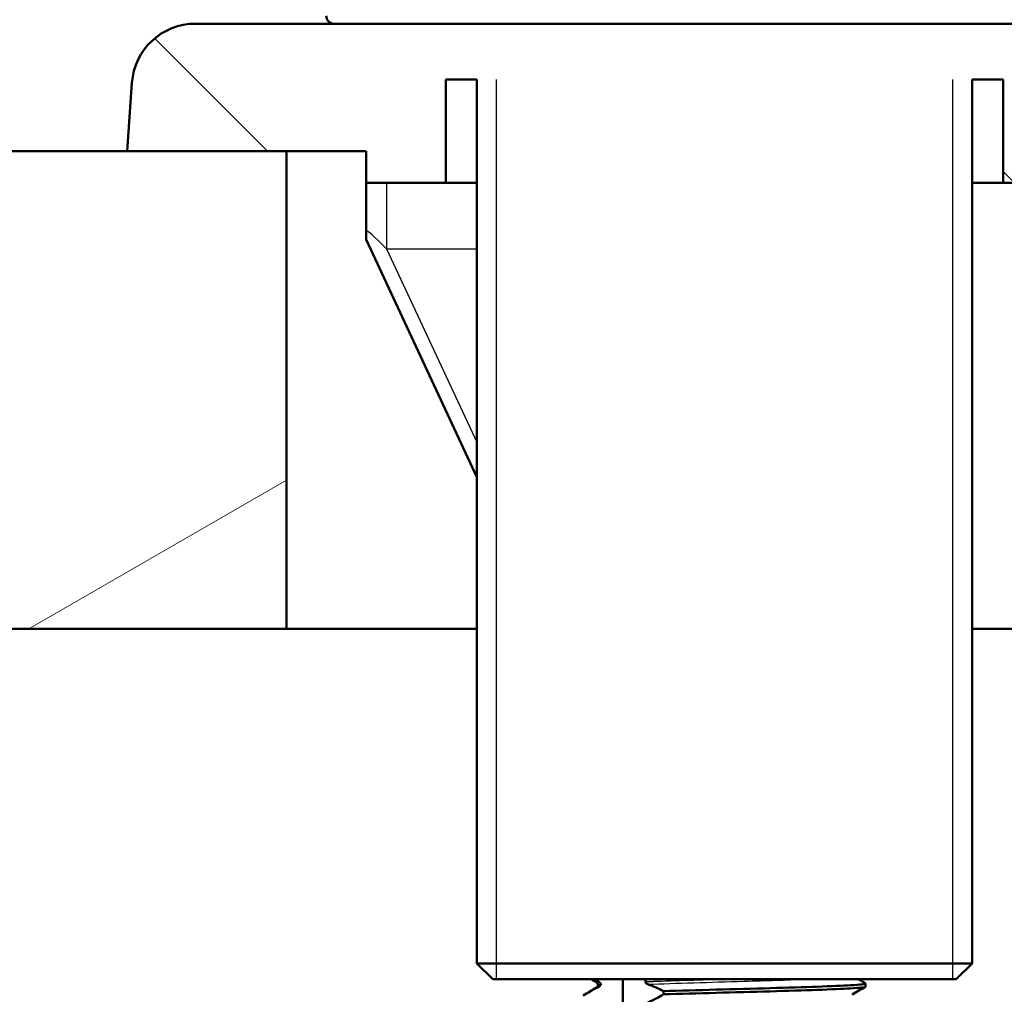
# Paper-space layout 'DS_2' of a CAD drawing. Units: millimetres. Extents: x 0 to 2100, y 0 to 2970.
# Drawn here: x 436 to 498, y 1696 to 1757 of the extents above; entities that cross this region are included whole.
import ezdxf

# ---------------------------------------------------------------- set-up
doc = ezdxf.new("R2010")
doc.units = ezdxf.units.MM
doc.header["$LTSCALE"] = 10
for name, color, linetype, lineweight in [('Dimensions(ISO)', 7, 'Continuous', 25), ('Hatch', 7, 'Continuous', 9), ('Threads(ISO)', 7, 'Continuous', 25), ('Visible Edges(ISO)', 7, 'Continuous', 50), ('Visible Tangent Edges(ISO)', 7, 'Continuous', 25)]:
    doc.layers.add(name, color=color, linetype=linetype, lineweight=lineweight)
doc.styles.add('Text_3.5mm', font='arial.ttf', dxfattribs={"width": 0.9})
doc.dimstyles.new('KS-STANDARD', dxfattribs={"dimscale": 10, "dimtxt": 3.5, "dimasz": 2.5, "dimexe": 3.175, "dimexo": 0, "dimgap": 0.8, "dimtad": 1, "dimdec": 1, "dimrnd": 1e-08, "dimtxsty": 'Text_3.5mm', "dimcen": 0.09, "dimdle": 10, "dimclrd": 7, "dimclre": 7, "dimclrt": 7, "dimadec": 0, "dimazin": 2, "dimtfac": 0.714286, "dimtdec": 4, "dimtmove": 0, "dimatfit": 3, "dimfxl": 1, "dimtolj": 1, "dimlwd": 25, "dimlwe": 25, "dimarcsym": 0})

# ---------------------------------------------------------------- blocks, each defined once
blk = doc.blocks.new('*D5')
at = {"layer": 'Defpoints', "color": 0, "linetype": 'Continuous', "transparency": 16777216}
for p in [(400.317, 2051.394), (400.317, 1748.577), (1000.317, 1748.577)]:
    blk.add_point(p, dxfattribs=at)
at = {"layer": 'Dimensions(ISO)', "color": 7, "linetype": 'Continuous', "lineweight": 25, "transparency": 16777216}
for p, q in [((400.317, 1748.577), (400.317, 2083.144)), ((1000.317, 1748.577), (1000.317, 2083.144)), ((975.317, 2051.394), (425.317, 2051.394))]:
    blk.add_line(p, q, dxfattribs=at)
at = {"layer": 'Dimensions(ISO)', "color": 7, "linetype": 'Continuous', "transparency": 16777216}
for points in [[(425.317, 2055.561), (425.317, 2047.228), (400.317, 2051.394)], [(975.317, 2055.561), (975.317, 2047.228), (1000.317, 2051.394)]]:
    blk.add_solid(points, dxfattribs=at)
at = {"layer": 'Dimensions(ISO)', "color": 7, "linetype": 'Continuous', "lineweight": 25, "transparency": 16777216, "insert": (665.486, 2077.264), "char_height": 35, "attachment_point": 4, "style": 'Text_3.5mm'}
blk.add_mtext('\\A1;600', dxfattribs=at)

psp = doc.layouts.new('DS_2')

# ---------------------------------------------------------------- hatches: boundary and pattern name
at = {"layer": 'Hatch'}
h = psp.add_hatch(dxfattribs=at)
h.set_pattern_fill('ANSI31', color=256, scale=254, angle=90, style=0)
h.set_pattern_definition([(135, (0, 0), (-22.45064, -22.45064), [])])
edge = h.paths.add_edge_path()
edge.add_spline(control_points=[(703.414, 1543.077), (703.442, 1543.106), (703.469, 1543.135), (703.715, 1543.381), (703.975, 1543.598), (704.535, 1543.971), (704.834, 1544.128), (705.328, 1544.333), (705.558, 1544.411), (705.796, 1544.472)], knot_values=[1.83942, 1.83942, 1.83942, 1.83942, 1.851204, 1.851204, 1.943765, 1.943765, 2.036325, 2.036325, 2.104234, 2.104234, 2.104234, 2.104234], degree=3, periodic=0)
edge.add_line((705.796, 1544.472), (715.206, 1546.875))
edge.add_spline(control_points=[(715.206, 1546.875), (715.292, 1546.897), (715.38, 1546.917), (715.707, 1546.982), (715.949, 1547.011), (716.182, 1547.023)], knot_values=[2.105833, 2.105833, 2.105833, 2.105833, 2.130503, 2.130503, 2.197524, 2.197524, 2.197524, 2.197524], degree=3, periodic=0)
edge.add_line((716.182, 1547.023), (885.562, 1555.9))
edge.add_spline(control_points=[(885.562, 1555.9), (888.14, 1556.035), (890.681, 1556.569), (895.673, 1558.457), (898.071, 1559.851), (902.749, 1563.724), (904.857, 1566.326), (907.928, 1572.19), (908.865, 1575.391), (909.153, 1578.681)], knot_values=[-3.586855, -3.586855, -3.586855, -3.586855, -2.812545, -2.812545, -1.985799, -1.985799, -0.990862, -0.990862, 0, 0, 0, 0], degree=3, periodic=0)
edge.add_line((909.153, 1578.681), (921.333, 1717.9))
edge.add_ellipse((926.314, 1717.465), major_axis=(-4.981, 0.436), ratio=1, start_angle=243.4426, end_angle=360, ccw=False)
edge.add_ellipse((929.454, 1722.577), major_axis=(0.852, -0.523), ratio=1, start_angle=270, end_angle=301.5574)
edge.add_line((929.454, 1721.577), (932.18, 1721.577))
edge.add_ellipse((932.18, 1722.577), major_axis=(1, 0), ratio=1, start_angle=270, end_angle=335)
edge.add_line((933.086, 1722.155), (942.817, 1743.022))
edge.add_line((942.817, 1743.022), (942.817, 1748.577))
edge.add_line((942.817, 1748.577), (947.817, 1748.577))
edge.add_line((947.817, 1748.577), (957.817, 1748.577))
edge.add_line((957.817, 1748.577), (957.518, 1752.856))
edge.add_ellipse((953.527, 1752.577), major_axis=(3.99, 0.279), ratio=1, start_angle=0, end_angle=86)
edge.add_line((953.527, 1756.577), (930.108, 1756.577))
edge.add_ellipse((930.108, 1754.077), major_axis=(-2.5, 0), ratio=1, start_angle=270, end_angle=355)
edge.add_line((927.617, 1754.295), (927.341, 1751.142))
edge.add_ellipse((922.36, 1751.577), major_axis=(4.981, -0.436), ratio=1, start_angle=275.2189, end_angle=360, ccw=False)
edge.add_ellipse((922.399, 1741.577), major_axis=(-5, -0.019), ratio=1, start_angle=270, end_angle=354.7811)
edge.add_line((917.418, 1742.013), (903.602, 1584.096))
edge.add_spline(control_points=[(903.602, 1584.096), (903.422, 1582.039), (902.924, 1580.023), (901.276, 1576.086), (900.094, 1574.207), (896.868, 1570.577), (894.729, 1568.964), (889.957, 1566.673), (887.372, 1566.014), (884.734, 1565.875)], knot_values=[-2.868755, -2.868755, -2.868755, -2.868755, -2.249464, -2.249464, -1.588236, -1.588236, -0.792488, -0.792488, 0, 0, 0, 0], degree=3, periodic=0)
edge.add_line((884.734, 1565.875), (707.732, 1556.599))
edge.add_spline(control_points=[(707.732, 1556.599), (707.622, 1556.593), (707.502, 1556.565), (707.292, 1556.478), (707.17, 1556.397), (707.069, 1556.296), (707.055, 1556.281), (707.041, 1556.266)], knot_values=[0.151777, 0.151777, 0.151777, 0.151777, 0.18338, 0.18338, 0.220056, 0.220056, 0.226045, 0.226045, 0.226045, 0.226045], degree=3, periodic=0)
edge.add_line((707.041, 1556.266), (705.516, 1554.538))
edge.add_spline(control_points=[(705.516, 1554.538), (705.502, 1554.523), (705.488, 1554.508), (705.387, 1554.406), (705.263, 1554.324), (705.111, 1554.261), (705.069, 1554.246), (705.026, 1554.234)], knot_values=[0.068003, 0.068003, 0.068003, 0.068003, 0.074048, 0.074048, 0.111072, 0.111072, 0.12357, 0.12357, 0.12357, 0.12357], degree=3, periodic=0)
edge.add_line((705.026, 1554.234), (703.812, 1553.909))
edge.add_line((703.812, 1553.909), (704.817, 1553.909))
edge.add_line((704.817, 1553.909), (704.9, 1553.214))
edge.add_line((704.9, 1553.214), (698.253, 1552.42))
edge.add_line((698.253, 1552.42), (693.506, 1551.148))
edge.add_spline(control_points=[(693.506, 1551.148), (693.462, 1551.136), (693.42, 1551.122), (693.268, 1551.058), (693.145, 1550.976), (692.97, 1550.802), (692.888, 1550.678), (692.802, 1550.471), (692.774, 1550.358), (692.767, 1550.252)], knot_values=[0.172623, 0.172623, 0.172623, 0.172623, 0.185121, 0.185121, 0.222145, 0.222145, 0.259169, 0.259169, 0.289408, 0.289408, 0.289408, 0.289408], degree=3, periodic=0)
edge.add_line((692.767, 1550.252), (692.265, 1543.077))
edge.add_line((692.265, 1543.077), (703.414, 1543.077))
edge = h.paths.add_edge_path()
edge.add_line((603.368, 1543.077), (602.867, 1550.252))
edge.add_spline(control_points=[(602.867, 1550.252), (602.859, 1550.358), (602.832, 1550.471), (602.746, 1550.678), (602.664, 1550.802), (602.489, 1550.976), (602.366, 1551.058), (602.213, 1551.122), (602.171, 1551.136), (602.128, 1551.148)], knot_values=[0.302978, 0.302978, 0.302978, 0.302978, 0.333217, 0.333217, 0.370241, 0.370241, 0.407265, 0.407265, 0.419763, 0.419763, 0.419763, 0.419763], degree=3, periodic=0)
edge.add_line((602.128, 1551.148), (597.381, 1552.42))
edge.add_line((597.381, 1552.42), (590.734, 1553.214))
edge.add_line((590.734, 1553.214), (590.817, 1553.909))
edge.add_line((590.817, 1553.909), (591.821, 1553.909))
edge.add_line((591.821, 1553.909), (590.608, 1554.234))
edge.add_spline(control_points=[(590.608, 1554.234), (590.565, 1554.246), (590.523, 1554.261), (590.37, 1554.324), (590.247, 1554.406), (590.146, 1554.508), (590.131, 1554.523), (590.117, 1554.538)], knot_values=[0.468816, 0.468816, 0.468816, 0.468816, 0.481313, 0.481313, 0.518337, 0.518337, 0.524383, 0.524383, 0.524383, 0.524383], degree=3, periodic=0)
edge.add_line((590.117, 1554.538), (588.592, 1556.266))
edge.add_spline(control_points=[(588.592, 1556.266), (588.578, 1556.281), (588.564, 1556.296), (588.464, 1556.397), (588.342, 1556.478), (588.131, 1556.565), (588.011, 1556.593), (587.902, 1556.599)], knot_values=[0.360772, 0.360772, 0.360772, 0.360772, 0.366761, 0.366761, 0.403437, 0.403437, 0.43504, 0.43504, 0.43504, 0.43504], degree=3, periodic=0)
edge.add_line((587.902, 1556.599), (561.591, 1557.978))
edge.add_spline(control_points=[(561.591, 1557.978), (559.529, 1558.086), (557.497, 1558.513), (553.504, 1560.023), (551.586, 1561.138), (547.845, 1564.235), (546.159, 1566.317), (543.703, 1571.007), (542.953, 1573.567), (542.723, 1576.198)], knot_values=[-2.868755, -2.868755, -2.868755, -2.868755, -2.249465, -2.249465, -1.588236, -1.588236, -0.792488, -0.792488, -0.000002, -0.000002, -0.000002, -0.000002], degree=3, periodic=0)
edge.add_line((542.723, 1576.198), (532.448, 1693.646))
edge.add_line((532.448, 1693.646), (532.376, 1693.64))
edge.add_ellipse((532.367, 1693.739), major_axis=(-0.0996, -0.0087), ratio=1, start_angle=0, end_angle=90, ccw=False)
edge.add_line((532.267, 1693.73), (532.058, 1696.122))
edge.add_line((532.058, 1696.122), (526.251, 1695.614))
edge.add_line((526.251, 1695.614), (537.172, 1570.784))
edge.add_spline(control_points=[(537.172, 1570.784), (537.397, 1568.213), (538.019, 1565.692), (540.08, 1560.769), (541.557, 1558.42), (545.59, 1553.881), (548.265, 1551.865), (554.232, 1549.001), (557.464, 1548.176), (560.762, 1548.003)], knot_values=[-3.586853, -3.586853, -3.586853, -3.586853, -2.812545, -2.812545, -1.985799, -1.985799, -0.990862, -0.990862, 0, 0, 0, 0], degree=3, periodic=0)
edge.add_line((560.762, 1548.003), (579.451, 1547.023))
edge.add_spline(control_points=[(579.451, 1547.023), (579.684, 1547.011), (579.927, 1546.982), (580.254, 1546.917), (580.341, 1546.897), (580.428, 1546.875)], knot_values=[0.766654, 0.766654, 0.766654, 0.766654, 0.833675, 0.833675, 0.858345, 0.858345, 0.858345, 0.858345], degree=3, periodic=0)
edge.add_line((580.428, 1546.875), (589.838, 1544.472))
edge.add_spline(control_points=[(589.838, 1544.472), (590.076, 1544.411), (590.305, 1544.333), (590.799, 1544.128), (591.099, 1543.971), (591.659, 1543.598), (591.918, 1543.381), (592.164, 1543.135), (592.192, 1543.106), (592.22, 1543.077)], knot_values=[0.857694, 0.857694, 0.857694, 0.857694, 0.925602, 0.925602, 1.018163, 1.018163, 1.110723, 1.110723, 1.122507, 1.122507, 1.122507, 1.122507], degree=3, periodic=0)
edge.add_line((592.22, 1543.077), (603.368, 1543.077))
edge = h.paths.add_edge_path()
edge.add_line((495.862, 1756.577), (495.862, 1753.077))
edge.add_line((495.862, 1753.077), (497.817, 1753.077))
edge.add_line((497.817, 1753.077), (497.817, 1746.577))
edge.add_line((497.817, 1746.577), (508.085, 1746.577))
edge.add_ellipse((508.085, 1741.577), major_axis=(5, 0), ratio=1, start_angle=5, end_angle=90, ccw=False)
edge.add_line((513.066, 1742.013), (513.142, 1741.142))
edge.add_ellipse((518.123, 1741.577), major_axis=(0.436, -4.981), ratio=1, start_angle=270, end_angle=354.7811)
edge.add_ellipse((518.085, 1731.577), major_axis=(5, -0.019), ratio=1, start_angle=5.2189, end_angle=90, ccw=False)
edge.add_line((523.066, 1732.013), (523.549, 1726.495))
edge.add_line((523.549, 1726.495), (529.356, 1727.003))
edge.add_line((529.356, 1727.003), (529.147, 1729.394))
edge.add_ellipse((529.247, 1729.403), major_axis=(-0.0087, 0.0996), ratio=1, start_angle=0, end_angle=90, ccw=False)
edge.add_line((529.238, 1729.503), (529.31, 1729.509))
edge.add_line((529.31, 1729.509), (528.216, 1742.013))
edge.add_ellipse((523.235, 1741.577), major_axis=(-0.436, 4.981), ratio=1, start_angle=270, end_angle=354.7811)
edge.add_ellipse((523.273, 1751.577), major_axis=(-5, 0.019), ratio=1, start_angle=5.2189, end_angle=90, ccw=False)
edge.add_line((518.292, 1751.142), (518.017, 1754.295))
edge.add_ellipse((515.526, 1754.077), major_axis=(-0.218, 2.49), ratio=1, start_angle=270, end_angle=355)
edge.add_line((515.526, 1756.577), (504.817, 1756.577))
edge.add_line((504.817, 1756.577), (495.862, 1756.577))
edge = h.paths.add_edge_path()
edge.add_line((464.771, 1753.077), (464.771, 1756.577))
edge.add_line((464.771, 1756.577), (455.817, 1756.577))
edge.add_line((455.817, 1756.577), (447.106, 1756.577))
edge.add_ellipse((447.106, 1752.577), major_axis=(-4, 0), ratio=1, start_angle=270, end_angle=356)
edge.add_line((443.116, 1752.856), (442.817, 1748.577))
edge.add_line((442.817, 1748.577), (452.817, 1748.577))
edge.add_line((452.817, 1748.577), (457.817, 1748.577))
edge.add_line((457.817, 1748.577), (457.817, 1746.577))
edge.add_line((457.817, 1746.577), (462.817, 1746.577))
edge.add_line((462.817, 1746.577), (462.817, 1753.077))
edge.add_line((462.817, 1753.077), (464.771, 1753.077))
h = psp.add_hatch(dxfattribs=at)
h.set_pattern_fill('ANSI31', color=256, scale=254, angle=165, style=0)
h.set_pattern_definition([(210, (0, 0), (15.875, -27.4963), [])])
h.paths.add_polyline_path([(1000.317, 1718.577), (1000.317, 1748.577), (957.817, 1748.577), (947.817, 1748.577), (947.817, 1718.577), (956.317, 1718.577), (957.317, 1718.577), (976.317, 1718.577)])
h.paths.add_polyline_path([(400.317, 1748.577), (400.317, 1718.577), (410.317, 1718.577), (429.317, 1718.577), (452.817, 1718.577), (452.817, 1748.577), (442.817, 1748.577)])

# ---------------------------------------------------------------- linework, layer by layer
at = {"layer": 'Threads(ISO)'}
for p, q in [((465.981, 1753.077), (465.981, 1696.577)), ((494.653, 1696.577), (494.653, 1753.077))]:
    psp.add_line(p, q, dxfattribs=at)
at = {"layer": 'Visible Edges(ISO)'}
for p, q in [((455.817, 1756.577), (447.106, 1756.577)), ((495.862, 1756.577), (455.817, 1756.577)), ((504.817, 1756.577), (495.862, 1756.577)), ((443.116, 1752.856), (442.817, 1748.577)), ((462.817, 1746.577), (462.817, 1753.077)), ((462.817, 1753.077), (464.771, 1753.077)), ((464.77, 1753.077), (464.77, 1697.577)), ((495.862, 1753.077), (497.817, 1753.077)), ((495.863, 1753.077), (495.863, 1697.577)), ((497.817, 1753.077), (497.817, 1746.577)), ((452.817, 1748.577), (400.317, 1748.577)), ((442.817, 1748.577), (457.817, 1748.577)), ((452.817, 1718.577), (452.817, 1748.577)), ((457.817, 1748.577), (457.817, 1746.577)), ((457.817, 1746.577), (462.817, 1746.577)), ((457.817, 1746.577), (457.817, 1743.628)), ((464.77, 1746.577), (462.817, 1746.577)), ((497.817, 1746.577), (495.863, 1746.577)), ((497.817, 1746.577), (508.085, 1746.577)), ((457.817, 1743.022), (457.817, 1743.628)), ((457.817, 1743.022), (464.77, 1728.111)), ((400.317, 1718.577), (452.817, 1718.577)), ((452.817, 1718.577), (464.77, 1718.577)), ((495.863, 1718.577), (505.128, 1718.577)), ((464.77, 1697.577), (495.863, 1697.577)), ((465.77, 1696.577), (464.77, 1697.577)), ((494.863, 1696.577), (495.863, 1697.577)), ((494.863, 1696.577), (465.77, 1696.577)), ((473.931, 1667.277), (473.931, 1696.577)), ((475.352, 1696.43), (475.352, 1696.429)), ((488.739, 1696.577), (488.829, 1696.526)), ((471.805, 1695.775), (472.287, 1696.054)), ((472.377, 1696.216), (472.377, 1696.215)), ((472.549, 1696.265), (472.549, 1696.266)), ((476.481, 1695.833), (476.481, 1695.633)), ((489.181, 1696.111), (489.181, 1696.311))]:
    psp.add_line(p, q, dxfattribs=at)
for centre, radius, start, end in [((455.817, 1757.077), 0.5, 180, 270), ((447.106, 1752.577), 4, 90, 176)]:
    psp.add_arc(centre, radius, start, end, dxfattribs=at)
for points in [[(472.287, 1696.377), (472.172, 1696.444), (472.056, 1696.511), (471.941, 1696.577)], [(472.399, 1696.431), (472.274, 1696.475), (472.15, 1696.524), (472.026, 1696.577)], [(489.181, 1696.311), (489.064, 1696.386), (488.947, 1696.457), (488.829, 1696.526)], [(489.173, 1696.104), (488.898, 1695.945), (488.622, 1695.786), (488.346, 1695.626)]]:
    psp.add_open_spline(points, degree=3, dxfattribs=at)
for points, knots in [([(472.549, 1696.266), (472.549, 1696.275), (472.548, 1696.284), (472.545, 1696.301), (472.542, 1696.309), (472.53, 1696.336), (472.519, 1696.352), (472.481, 1696.393), (472.443, 1696.416), (472.399, 1696.431)], [-0.0444678, -0.0444678, -0.0444678, -0.0444678, -0.04059224, -0.04059224, -0.03631795, -0.03631795, -0.02566869, -0.02566869, 0, 0, 0, 0]), ([(475.446, 1696.577), (475.429, 1696.565), (475.413, 1696.552), (475.389, 1696.525), (475.377, 1696.51), (475.363, 1696.483), (475.359, 1696.473), (475.355, 1696.456), (475.354, 1696.451), (475.353, 1696.443), (475.353, 1696.44), (475.353, 1696.436), (475.353, 1696.435), (475.353, 1696.433), (475.353, 1696.433), (475.352, 1696.432), (475.352, 1696.431), (475.352, 1696.431), (475.352, 1696.431), (475.352, 1696.43), (475.352, 1696.43), (475.352, 1696.43), (475.352, 1696.43), (475.352, 1696.43)], [-0.0230052, -0.0230052, -0.0230052, -0.0230052, -0.01436883, -0.01436883, -0.00705427, -0.00705427, -0.00325606, -0.00325606, -0.0015844, -0.0015844, -0.00078572, -0.00078572, -0.00039187, -0.00039187, -0.00019576, -0.00019576, -0.00009785, -0.00009785, -0.00004892, -0.00004892, -0.00002446, -0.00002446, 0, 0, 0, 0]), ([(475.352, 1696.429), (475.352, 1696.42), (475.353, 1696.411), (475.357, 1696.394), (475.36, 1696.385), (475.372, 1696.359), (475.384, 1696.343), (475.423, 1696.302), (475.462, 1696.279), (475.507, 1696.264)], [-0.0444678, -0.0444678, -0.0444678, -0.0444678, -0.04059224, -0.04059224, -0.03631795, -0.03631795, -0.02566869, -0.02566869, 0, 0, 0, 0]), ([(471.452, 1695.56), (471.594, 1695.651), (471.737, 1695.738), (472.052, 1695.915), (472.225, 1696.004), (472.399, 1696.083)], [-0.1904609, -0.1904609, -0.1904609, -0.1904609, -0.1036427, -0.1036427, 0, 0, 0, 0]), ([(472.377, 1696.216), (472.377, 1696.249), (472.367, 1696.282), (472.343, 1696.328), (472.329, 1696.344), (472.305, 1696.367), (472.294, 1696.373), (472.287, 1696.377)], [0, 0, 0, 0, 0.0158355, 0.0158355, 0.02993581, 0.02993581, 0.0461651, 0.0461651, 0.0461651, 0.0461651]), ([(472.287, 1696.054), (472.295, 1696.059), (472.308, 1696.066), (472.335, 1696.094), (472.348, 1696.11), (472.369, 1696.156), (472.377, 1696.185), (472.377, 1696.215)], [0, 0, 0, 0, 0.01863776, 0.01863776, 0.0319727, 0.0319727, 0.0461709, 0.0461709, 0.0461709, 0.0461709]), ([(472.399, 1696.083), (472.441, 1696.103), (472.478, 1696.129), (472.515, 1696.171), (472.526, 1696.186), (472.539, 1696.213), (472.543, 1696.223), (472.547, 1696.239), (472.548, 1696.244), (472.549, 1696.252), (472.549, 1696.255), (472.549, 1696.258), (472.549, 1696.26), (472.549, 1696.262), (472.549, 1696.262), (472.549, 1696.263), (472.549, 1696.264), (472.549, 1696.264), (472.549, 1696.264), (472.549, 1696.264), (472.549, 1696.265), (472.549, 1696.265), (472.549, 1696.265), (472.549, 1696.265)], [-0.03196536, -0.03196536, -0.03196536, -0.03196536, -0.01402892, -0.01402892, -0.00689691, -0.00689691, -0.00319017, -0.00319017, -0.00155368, -0.00155368, -0.0007707, -0.0007707, -0.00038441, -0.00038441, -0.00019204, -0.00019204, -0.00009599, -0.00009599, -0.00004799, -0.00004799, -0.00002399, -0.00002399, 0, 0, 0, 0]), ([(475.507, 1696.264), (475.686, 1696.203), (475.863, 1696.132), (476.188, 1695.985), (476.335, 1695.912), (476.481, 1695.833)], [-0.1881183, -0.1881183, -0.1881183, -0.1881183, -0.0857024, -0.0857024, 0, 0, 0, 0]), ([(476.481, 1695.833), (478.547, 1695.895), (481.004, 1695.957), (483.174, 1696.019), (485.35, 1696.08), (487.212, 1696.142), (488.242, 1696.204), (488.833, 1696.24), (489.156, 1696.275), (489.181, 1696.311)], [123.093393, 123.093393, 123.093393, 123.093393, 123.868919, 123.868919, 123.868919, 124.646883, 124.646883, 124.646883, 125.092426, 125.092426, 125.092426, 125.092426]), ([(476.481, 1695.633), (478.547, 1695.695), (481.004, 1695.757), (483.174, 1695.819), (485.35, 1695.881), (487.212, 1695.943), (488.242, 1696.005), (488.833, 1696.04), (489.156, 1696.076), (489.181, 1696.111)], [123.093393, 123.093393, 123.093393, 123.093393, 123.868919, 123.868919, 123.868919, 124.646883, 124.646883, 124.646883, 125.092426, 125.092426, 125.092426, 125.092426]), ([(476.481, 1695.633), (476.335, 1695.543), (476.188, 1695.456), (475.864, 1695.279), (475.686, 1695.19), (475.507, 1695.11)], [-0.1904609, -0.1904609, -0.1904609, -0.1904609, -0.1036427, -0.1036427, 0, 0, 0, 0])]:
    psp.add_open_spline(points, degree=3, knots=knots, dxfattribs=at)
at = {"layer": 'Visible Tangent Edges(ISO)'}
for p, q in [((459.108, 1746.577), (459.108, 1742.446)), ((459.108, 1742.446), (464.77, 1742.446)), ((459.108, 1742.446), (464.77, 1730.303))]:
    psp.add_line(p, q, dxfattribs=at)
psp.add_ellipse((459.594, 1741.577), major_axis=(2.107, -2.224), ratio=0.08408, start_param=1.89107, end_param=2.657006, dxfattribs=at)
for points in [[(472.293, 1696.377), (472.259, 1696.395), (472.294, 1696.413), (472.399, 1696.431)], [(475.352, 1696.43), (476.628, 1696.479), (478.228, 1696.528), (479.857, 1696.577)], [(475.352, 1696.429), (476.636, 1696.478), (478.249, 1696.528), (479.89, 1696.577)], [(472.29, 1696.054), (472.305, 1696.064), (472.342, 1696.074), (472.399, 1696.083)], [(472.382, 1696.216), (472.38, 1696.233), (472.435, 1696.249), (472.549, 1696.266)], [(472.382, 1696.215), (472.38, 1696.232), (472.435, 1696.248), (472.549, 1696.265)]]:
    psp.add_open_spline(points, degree=3, dxfattribs=at)
psp.add_open_spline([(475.507, 1696.264), (477.218, 1696.327), (479.453, 1696.391), (481.562, 1696.454), (482.928, 1696.495), (484.23, 1696.536), (485.314, 1696.577)], degree=3, knots=[122.899539, 122.899539, 122.899539, 122.899539, 123.696391, 123.696391, 123.696391, 124.212225, 124.212225, 124.212225, 124.212225], dxfattribs=at)

# ---------------------------------------------------------------- dimensions: what is measured, and where the dimension line sits
at = {"layer": 'Dimensions(ISO)', "color": 7, "linetype": 'Continuous', "lineweight": 25}
dim = psp.add_linear_dim(base=(400.317, 2051.394), p1=(1000.317, 1748.577), p2=(400.317, 1748.577), angle=180, dimstyle='KS-STANDARD', override={"dimgap": 0.8, "dimdec": 1, "dimtol": 0, "dimlim": 0, "dimtp": 0, "dimtm": 0, "dimtdec": 4, "dimtofl": 0, "dimatfit": 1}, dxfattribs=at)
dim.commit()
dim.dimension.update_dxf_attribs({"geometry": '*D5', "text_midpoint": (700.317, 2051.394), "dimtype": 160})

doc.saveas('drawing.dxf')
